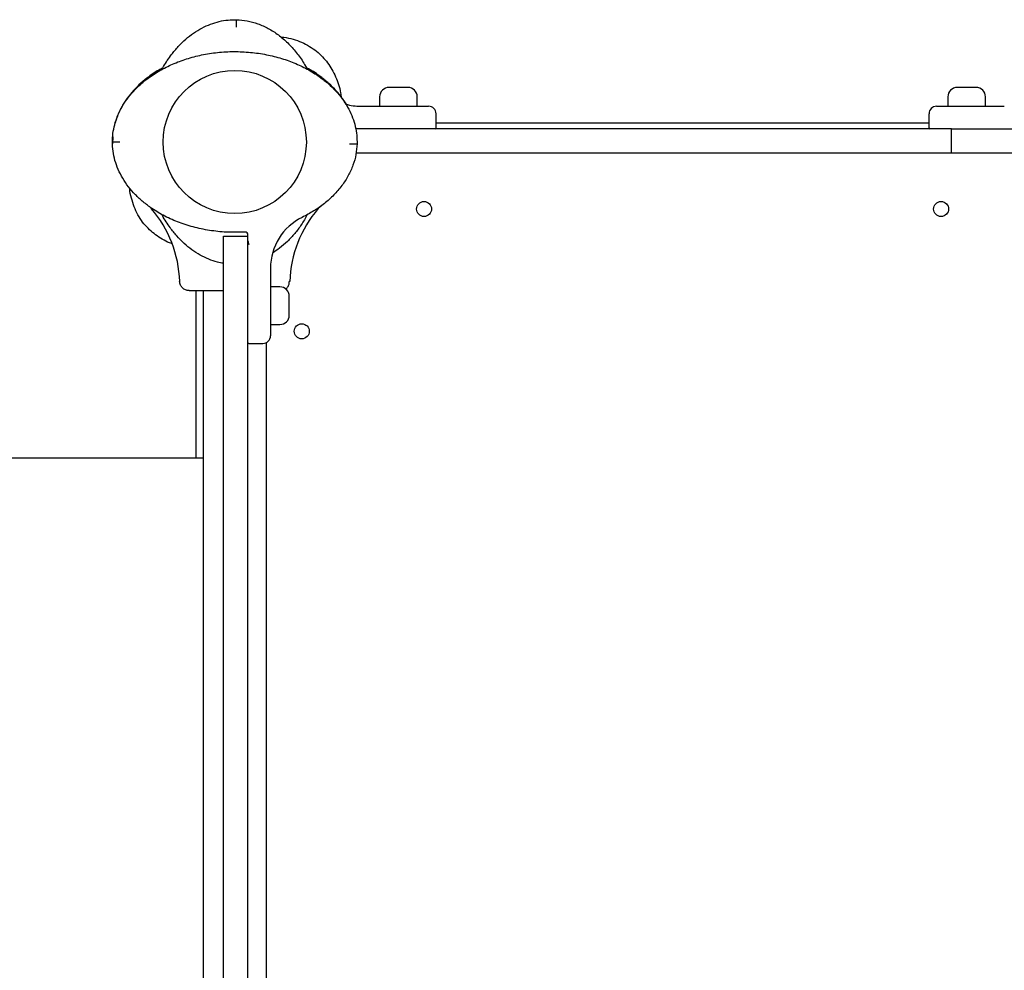
# Model space of a CAD drawing. Units: millimetres. Extents: x -136 to 17571, y 363 to 14907.
# Drawn here: x 6083 to 6606, y 8930 to 9436 of the extents above; entities that cross this region are included whole.
import ezdxf

# ---------------------------------------------------------------- set-up
doc = ezdxf.new("R2010")
doc.units = ezdxf.units.MM
doc.header["$LTSCALE"] = 500

msp = doc.modelspace()

# ---------------------------------------------------------------- linework, layer by layer
at = {"color": 7, "linetype": 'Continuous', "lineweight": 25}
for p, q in [((6284.13, 9399.52), (6279.13, 9399.52)), ((6289.13, 9399.52), (6284.13, 9399.52)), ((6591.13, 9399.52), (6581.13, 9399.52)), ((6274.13, 9394.52), (6274.13, 9389.52)), ((6294.13, 9389.52), (6294.13, 9394.52)), ((6576.13, 9394.52), (6576.13, 9389.52)), ((6596.13, 9389.52), (6596.13, 9394.52)), ((6264.13, 9389.52), (6285.13, 9389.52)), ((6285.13, 9389.52), (6300.13, 9389.52)), ((6570.13, 9389.52), (6585.13, 9389.52)), ((6585.13, 9389.52), (6606.13, 9389.52)), ((6304.13, 9378.02), (6304.13, 9385.52)), ((6566.13, 9378.02), (6566.13, 9385.52)), ((6347.13, 9377.52), (6261.39, 9377.52)), ((6566.13, 9380.51), (6304.13, 9380.51)), ((6396.79, 9377.52), (6347.13, 9377.52)), ((6578.13, 9377.52), (6396.79, 9377.52)), ((6578.13, 9364.52), (6578.13, 9377.52)), ((6578.13, 9377.52), (6619.04, 9377.52)), ((6132.29, 9373.28), (6132.14, 9369.52)), ((6347.13, 9364.52), (6261.57, 9364.52)), ((6396.79, 9364.52), (6347.13, 9364.52)), ((6578.13, 9364.52), (6396.79, 9364.52)), ((6619.04, 9364.52), (6578.13, 9364.52)), ((6242.13, 9335.88), (6243.64, 9337.06)), ((6191.13, 9320.52), (6204.13, 9320.52)), ((6191.13, 9318.52), (6191.13, 9320.52)), ((6204.13, 9318.52), (6204.13, 9320.52)), ((6191.13, 9231.62), (6191.13, 9318.52)), ((6204.13, 9231.62), (6204.13, 9318.52)), ((6216.13, 9303.51), (6216.13, 9282.52)), ((6176.53, 9291.52), (6176.53, 9202.52)), ((6180.28, 9291.52), (6180.28, 8349.52)), ((6182.85, 9291.52), (6191.13, 9291.52)), ((6221.13, 9293.52), (6216.13, 9293.52)), ((6226.13, 9283.52), (6226.13, 9288.52)), ((6226.13, 9278.52), (6226.13, 9283.52)), ((6216.13, 9282.52), (6216.13, 9267.52)), ((6216.13, 9273.52), (6221.13, 9273.52)), ((6204.63, 9263.52), (6212.13, 9263.52)), ((6213.98, 8377.06), (6213.98, 9263.97)), ((6191.13, 9209.98), (6191.13, 9231.62)), ((6204.13, 9209.98), (6204.13, 9231.62)), ((6191.13, 8431.06), (6191.13, 9209.98)), ((6204.13, 8431.06), (6204.13, 9209.98)), ((6180.28, 9202.52), (6011.71, 9202.52))]:
    msp.add_line(p, q, dxfattribs=at)
for centre, radius in [((6197.13, 9370.52), 38.05), ((6297.74, 9334.91), 4), ((6572.52, 9334.91), 4), ((6232.74, 9269.91), 4)]:
    msp.add_circle(centre, radius, dxfattribs=at)
for centre, radius, start, end in [((6279.13, 9394.52), 5, 90, 180), ((6289.13, 9394.52), 5, 0, 90), ((6581.13, 9394.52), 5, 90, 180), ((6591.13, 9394.52), 5, 0, 90), ((6264.13, 9419.52), 30, 254.3392, 270), ((6300.13, 9385.52), 4, 0, 90), ((6570.13, 9385.52), 4, 90, 180), ((6303.63, 9378.02), 0.5, 270, 0), ((6566.63, 9378.02), 0.5, 180, 270), ((6146.72, 9329.92), 8, 40.7909, 53.8712), ((6247.54, 9329.92), 8, 126.1288, 139.2091), ((6105.69, 9294.52), 62.19, 1.7058, 40.7909), ((6246.13, 9303.51), 30, 116.0167, 180), ((6288.57, 9294.52), 62.19, 139.2091, 178.2942), ((6202.63, 9321.19), 1.5, 0, 93.5278), ((6221.13, 9288.52), 5, 0, 90), ((6221.13, 9278.52), 5, 270, 0), ((6204.63, 9264.02), 0.5, 180, 270), ((6212.13, 9267.52), 4, 270, 0)]:
    msp.add_arc(centre, radius, start, end, dxfattribs=at)
for points, knots in [([(6158.58, 9409.18), (6158.82, 9409.67), (6160.19, 9412.44), (6163.06, 9416.52), (6167.02, 9421.34), (6170.95, 9425.17), (6175.16, 9428.47), (6179.59, 9431.17), (6184.17, 9433.24), (6188.83, 9434.66), (6193.49, 9435.48), (6196.6, 9435.51), (6198.13, 9435.52)], [0, 0, 0, 0, 0.032976, 0.1850624, 0.2971597, 0.4067944, 0.513481, 0.616943, 0.7171266, 0.814171, 0.9083406, 1, 1, 1, 1]), ([(6198.13, 9431.52), (6198.13, 9431.97), (6198.13, 9432.87), (6198.13, 9434.08), (6198.13, 9434.99), (6198.13, 9435.45), (6198.13, 9435.5), (6198.13, 9435.52)], [0, 0, 0, 0, 0.215441, 0.430462, 0.652502, 0.861712, 1, 1, 1, 1]), ([(6198.13, 9435.5), (6200.01, 9435.36), (6203.85, 9435.08), (6209.54, 9433.46), (6215.11, 9430.96), (6220.45, 9427.51), (6225.44, 9423.22), (6229.92, 9418.16), (6233.35, 9413.42), (6235.03, 9410.27), (6235.63, 9409.15)], [0, 0, 0, 0, 0.117898, 0.240028, 0.366953, 0.498926, 0.635757, 0.776772, 0.92083, 1, 1, 1, 1]), ([(6221.56, 9426.36), (6222.11, 9426.31), (6224.33, 9426.13), (6228.08, 9425.22), (6232.68, 9423.62), (6236.86, 9421.46), (6240.61, 9418.88), (6242.74, 9416.79), (6243.79, 9415.76)], [0, 0, 0, 0, 0.0650998, 0.2655984, 0.4587085, 0.6448922, 0.8249967, 1, 1, 1, 1]), ([(6132.11, 9370.52), (6132.17, 9372.05), (6132.28, 9375.15), (6133.24, 9379.81), (6134.79, 9384.44), (6136.99, 9388.99), (6139.81, 9393.38), (6143.23, 9397.53), (6147.17, 9401.4), (6152.08, 9405.32), (6158.02, 9409.07), (6165.02, 9412.45), (6172.56, 9415.15), (6180.62, 9417.14), (6189.1, 9418.35), (6197.8, 9418.71), (6206.49, 9418.21), (6214.94, 9416.87), (6222.95, 9414.76), (6230.4, 9411.95), (6237.32, 9408.46), (6243.14, 9404.62), (6247.94, 9400.62), (6251.78, 9396.7), (6255.08, 9392.49), (6257.78, 9388.06), (6259.85, 9383.48), (6261.27, 9378.82), (6262.09, 9374.15), (6262.12, 9371.05), (6262.13, 9369.52)], [0, 0, 0, 0, 0.025565, 0.051873, 0.079022, 0.107084, 0.136089, 0.166012, 0.196766, 0.228208, 0.270848, 0.313812, 0.357996, 0.404356, 0.452271, 0.500986, 0.549669, 0.597493, 0.643712, 0.687711, 0.730458, 0.772849, 0.804095, 0.834654, 0.864391, 0.893229, 0.921154, 0.948203, 0.974452, 1, 1, 1, 1]), ([(6243.79, 9415.76), (6244.7, 9414.72), (6246.56, 9412.63), (6248.87, 9409.06), (6250.82, 9405.2), (6252.34, 9401.04), (6253.34, 9397.28), (6253.65, 9394.89), (6253.76, 9394)], [0, 0, 0, 0, 0.170534, 0.344358, 0.521901, 0.703453, 0.889115, 1, 1, 1, 1]), ([(6158.91, 9409.83), (6158.2, 9409.47), (6155.22, 9407.98), (6150.96, 9404.94), (6146.2, 9400.94), (6142.45, 9397.01), (6139.22, 9392.84), (6136.58, 9388.43), (6134.67, 9384.34), (6133.91, 9381.66), (6133.6, 9380.58)], [0, 0, 0, 0, 0.059216, 0.25211, 0.392215, 0.528351, 0.660665, 0.789479, 0.91528, 1, 1, 1, 1]), ([(6256.27, 9390.61), (6255.65, 9391.63), (6254.12, 9394.16), (6251.06, 9397.84), (6247.22, 9401.72), (6242.34, 9405.64), (6238.3, 9408.44), (6235.59, 9409.76), (6235.18, 9409.95)], [0, 0, 0, 0, 0.123582, 0.306199, 0.494114, 0.687496, 0.953644, 1, 1, 1, 1]), ([(6136.11, 9370.52), (6135.66, 9370.52), (6134.76, 9370.52), (6133.55, 9370.52), (6132.64, 9370.52), (6132.18, 9370.52), (6132.13, 9370.52), (6132.11, 9370.52)], [0, 0, 0, 0, 0.215337, 0.430223, 0.652212, 0.861448, 1, 1, 1, 1]), ([(6202.54, 9322.68), (6199.6, 9322.59), (6193.68, 9322.4), (6184.8, 9323.24), (6176.07, 9324.94), (6167.75, 9327.53), (6160.05, 9330.91), (6153.66, 9334.68), (6148.46, 9338.57), (6144.28, 9342.43), (6140.61, 9346.63), (6137.54, 9351.13), (6135.11, 9355.84), (6133.39, 9360.69), (6132.32, 9365.6), (6132.19, 9368.89), (6132.13, 9370.52)], [0, 0, 0, 0, 0.093114, 0.18771, 0.282095, 0.374568, 0.463619, 0.548046, 0.609118, 0.669287, 0.728208, 0.785641, 0.841475, 0.895722, 0.948502, 1, 1, 1, 1]), ([(6262.11, 9369.52), (6261.97, 9367.63), (6261.69, 9363.8), (6260.07, 9358.11), (6257.57, 9352.53), (6254.13, 9347.19), (6249.83, 9342.21), (6244.78, 9337.71), (6239.14, 9333.71), (6235.04, 9331.56), (6232.97, 9330.47)], [0, 0, 0, 0, 0.110551, 0.225067, 0.344078, 0.467826, 0.596129, 0.728353, 0.863434, 1, 1, 1, 1]), ([(6258.13, 9369.52), (6258.58, 9369.52), (6259.48, 9369.52), (6260.7, 9369.52), (6261.6, 9369.52), (6262.07, 9369.52), (6262.11, 9369.52), (6262.13, 9369.52)], [0, 0, 0, 0, 0.215448, 0.430492, 0.65252, 0.861747, 1, 1, 1, 1]), ([(6151.88, 9323.86), (6150.85, 9324.91), (6148.76, 9327.03), (6146.18, 9330.79), (6144.02, 9334.97), (6142.43, 9339.56), (6141.52, 9343.3), (6141.34, 9345.49), (6141.29, 9346.01)], [0, 0, 0, 0, 0.175499, 0.356101, 0.542813, 0.736463, 0.937523, 1, 1, 1, 1]), ([(6191.13, 9306.07), (6190.05, 9306.26), (6187.37, 9306.73), (6183.21, 9308.19), (6178.65, 9310.37), (6174.27, 9313.2), (6170.11, 9316.62), (6166.24, 9320.56), (6162.37, 9325.49), (6159.72, 9329.35), (6158.52, 9331.85), (6158.43, 9332.05)], [0, 0, 0, 0, 0.075747, 0.18846, 0.30496, 0.425376, 0.549602, 0.677282, 0.807817, 0.98484, 1, 1, 1, 1]), ([(6235.69, 9331.98), (6234.66, 9330.13), (6232.68, 9326.59), (6229.07, 9321.85), (6225.21, 9317.67), (6221.31, 9314.2), (6218.52, 9312.39), (6217.3, 9311.6)], [0, 0, 0, 0, 0.229034, 0.437136, 0.64217, 0.842938, 1, 1, 1, 1]), ([(6163.72, 9316.45), (6163.29, 9316.6), (6161.51, 9317.23), (6158.59, 9318.8), (6155.02, 9321.09), (6152.92, 9322.94), (6151.88, 9323.86)], [0, 0, 0, 0, 0.0961, 0.403593, 0.704654, 1, 1, 1, 1]), ([(6204.13, 9320.73), (6204.13, 9320.75), (6204.13, 9320.9), (6204.13, 9321.05), (6204.13, 9321.18), (6204.13, 9321.19)], [0, 0, 0, 0, 0.093255, 0.985303, 1, 1, 1, 1]), ([(6204.13, 9317.95), (6204.16, 9317.68), (6204.23, 9317.07), (6204.49, 9316.42), (6204.63, 9316.07), (6204.63, 9316.06)], [0, 0, 0, 0, 0.440125, 0.993396, 1, 1, 1, 1]), ([(6172.85, 9291.52), (6172.21, 9291.59), (6170.92, 9291.73), (6169.29, 9292.85), (6168.13, 9294.45), (6167.94, 9295.73), (6167.85, 9296.37)], [0, 0, 0, 0, 0.249999, 0.500006, 0.749998, 1, 1, 1, 1]), ([(6224.15, 9292.4), (6224.28, 9292.47), (6224.82, 9292.77), (6225.49, 9293.64), (6226.09, 9294.93), (6226.11, 9295.89), (6226.12, 9296.37)], [0, 0, 0, 0, 0.085594, 0.387274, 0.692535, 1, 1, 1, 1]), ([(6226.41, 9296.37), (6226.4, 9296.37), (6226.39, 9296.37), (6226.12, 9296.37), (6226.1, 9296.37)], [0, 0, 0, 0, 0.924474, 1, 1, 1, 1]), ([(6172.85, 9291.52), (6172.93, 9291.52), (6173.1, 9291.52), (6174.41, 9291.52), (6176.51, 9291.52), (6179.4, 9291.52), (6181.7, 9291.52), (6182.85, 9291.52)], [0, 0, 0, 0, 0.187052, 0.374019, 0.560871, 0.780875, 1, 1, 1, 1])]:
    msp.add_open_spline(points, degree=3, knots=knots, dxfattribs=at)

doc.saveas('drawing.dxf')
